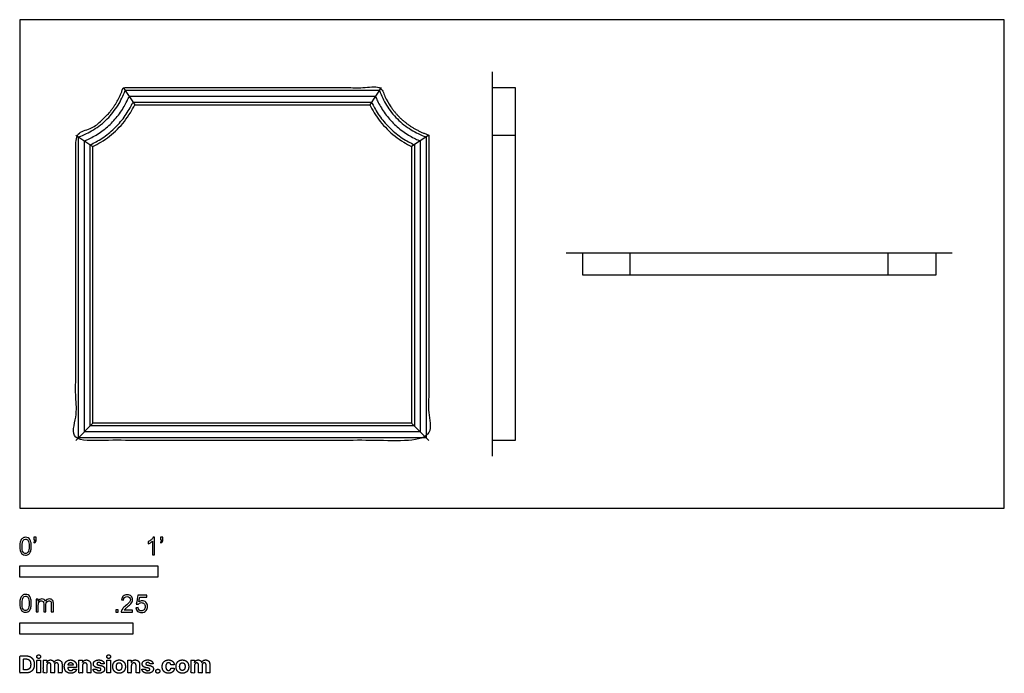
# Model space of a CAD drawing. Units: feet. Extents: x 0 to 7.14, y -1.2 to 3.54.
import ezdxf

# ---------------------------------------------------------------- set-up
doc = ezdxf.new("R2010")
doc.units = ezdxf.units.FT
doc.header["$MEASUREMENT"] = 0
for name, color, linetype, true_color in [('2D$AG-DETAILS', 7, 'Continuous', 0x66ffff), ('2D$AG-DIAGRAM', 7, 'Continuous', 0xfecc66), ('2D$AG-OBJECTS', 7, 'Continuous', 0x66ccff), ('2D$N-SYMB', 7, 'Continuous', 0x800040), ('2D$X-DIMENSIONS.COM', 7, 'Continuous', 0x800080), ('2D$X-VPRT', 7, 'Continuous', 0xfb02ff)]:
    doc.layers.add(name, color=color, linetype=linetype, true_color=true_color)

msp = doc.modelspace()

# ---------------------------------------------------------------- linework, layer by layer
at = {"layer": '2D$AG-DETAILS'}
for points in [[(0.75, 3.0514), (0.8329, 2.9267)], [(2.62, 3.0514), (2.5371, 2.9267)], [(0.4055, 2.7069), (0.5301, 2.6239)], [(2.9645, 2.7069), (2.8399, 2.6239)], [(0.4055, 0.4923), (0.5301, 0.617)], [(2.8399, 0.617), (2.9645, 0.4923)]]:
    msp.add_lwpolyline(points, dxfattribs=at)
msp.add_open_spline([(2.8672, 2.6799), (2.8537, 2.6865), (2.8259, 2.7013), (2.7702, 2.7365), (2.7044, 2.7912), (2.6497, 2.8571), (2.6144, 2.9127), (2.5996, 2.9406), (2.5931, 2.954), (2.5874, 2.9657), (2.5817, 2.9774), (2.576, 2.989), (1.9547, 2.989), (1.4153, 2.989), (0.794, 2.989), (0.7883, 2.9774), (0.7826, 2.9657), (0.7769, 2.954), (0.7704, 2.9406), (0.7556, 2.9127), (0.7203, 2.8571), (0.6656, 2.7912), (0.5998, 2.7365), (0.5441, 2.7013), (0.5163, 2.6865), (0.5028, 2.6799), (0.4911, 2.6742), (0.4795, 2.6685), (0.4678, 2.6628), (0.4678, 1.9601), (0.4678, 1.2574), (0.4678, 0.5546), (1.2793, 0.5546), (2.0907, 0.5546), (2.9022, 0.5546), (2.9022, 1.2574), (2.9022, 1.9601), (2.9022, 2.6628), (2.8905, 2.6685), (2.8789, 2.6742), (2.8672, 2.6799)], degree=3, knots=[84.249878, 84.249878, 84.249878, 84.249878, 85.61908, 87.129789, 90.27201, 93.414231, 94.92494, 96.294141, 96.294141, 96.294141, 96.672443, 96.672443, 96.672443, 97.484516, 97.484516, 97.484516, 98.29659, 98.29659, 98.29659, 99.665792, 101.1765, 104.318722, 107.460943, 108.971652, 110.340853, 110.340853, 110.340853, 110.719154, 110.719154, 110.719154, 111.107658, 111.107658, 111.107658, 111.373683, 111.373683, 111.373683, 111.762186, 111.762186, 111.762186, 112.57426, 112.57426, 112.57426, 112.57426], dxfattribs=at)
at = {"layer": '2D$AG-DIAGRAM'}
for points in [[(3.4262, 0.3771), (3.4262, 3.1666)], [(3.9609, 1.8539), (6.7585, 1.8539)]]:
    msp.add_lwpolyline(points, dxfattribs=at)
at = {"layer": '2D$AG-OBJECTS'}
for points in [[(3.4262, 0.4923), (3.4262, 3.0514), (3.5902, 3.0514), (3.5902, 0.4923)], [(4.0802, 1.8539), (6.6392, 1.8539), (6.6392, 1.6898), (4.0802, 1.6898)]]:
    msp.add_lwpolyline(points, close=True, dxfattribs=at)
for points in [[(3.4262, 2.7069), (3.5902, 2.7069)], [(4.4247, 1.6898), (4.4247, 1.8539)], [(6.2948, 1.6898), (6.2948, 1.8539)]]:
    msp.add_lwpolyline(points, dxfattribs=at)
for points, degree, knots in [([(2.9645, 2.7069), (2.7091, 2.796), (2.62, 3.0514), (1.685, 3.0514), (0.75, 3.0514), (0.6609, 2.796), (0.4055, 2.7069), (0.4055, 1.5996), (0.4055, 0.4923), (1.685, 0.4923), (2.9645, 0.4923), (2.9645, 1.5996), (2.9645, 2.7069)], 2, [462, 462, 462, 483, 483, 535, 535, 556, 556, 623.5, 623.5, 669.753261, 669.753261, 737.253261, 737.253261, 737.253261]), ([(2.9427, 2.6938), (2.9241, 2.7008), (2.888, 2.7162), (2.8346, 2.7452), (2.7836, 2.7804), (2.7359, 2.8227), (2.6936, 2.8705), (2.6583, 2.9214), (2.6294, 2.9748), (2.614, 3.0109), (2.607, 3.0295), (2.6067, 3.0303), (2.6065, 3.031), (2.6062, 3.0317), (1.9647, 3.0317), (1.4053, 3.0317), (0.7638, 3.0317), (0.7635, 3.031), (0.7633, 3.0303), (0.763, 3.0295), (0.756, 3.0109), (0.7406, 2.9748), (0.7117, 2.9214), (0.6764, 2.8705), (0.6341, 2.8227), (0.5864, 2.7804), (0.5354, 2.7452), (0.482, 2.7162), (0.4459, 2.7008), (0.4273, 2.6938), (0.4266, 2.6936), (0.4259, 2.6933), (0.4252, 2.693), (0.4252, 1.966), (0.4252, 1.239), (0.4252, 0.512), (1.2651, 0.512), (2.1049, 0.512), (2.9448, 0.512), (2.9448, 1.239), (2.9448, 1.966), (2.9448, 2.693), (2.9441, 2.6933), (2.9434, 2.6936), (2.9427, 2.6938)], 3, [432.09773, 432.09773, 432.09773, 432.09773, 433.917712, 435.6842, 437.641673, 439.574375, 441.507077, 443.464549, 445.231037, 447.051019, 447.051019, 447.051019, 447.120305, 447.120305, 447.120305, 497.850369, 497.850369, 497.850369, 497.919655, 497.919655, 497.919655, 499.739637, 501.506124, 503.463597, 505.396299, 507.329001, 509.286474, 511.052962, 512.872943, 512.872943, 512.872943, 512.94223, 512.94223, 512.94223, 578.921772, 578.921772, 578.921772, 624.121811, 624.121811, 624.121811, 690.101353, 690.101353, 690.101353, 690.170639, 690.170639, 690.170639, 690.170639]), ([(2.8485, 2.6416), (2.8341, 2.6486), (2.8044, 2.6644), (2.7603, 2.6923), (2.7168, 2.7254), (2.6759, 2.7627), (2.6385, 2.8036), (2.6055, 2.8471), (2.5775, 2.8912), (2.5617, 2.921), (2.5547, 2.9353), (2.5529, 2.939), (2.5511, 2.9427), (2.5493, 2.9464), (1.9458, 2.9464), (1.4242, 2.9464), (0.8207, 2.9464), (0.8189, 2.9427), (0.8171, 2.939), (0.8153, 2.9353), (0.8083, 2.921), (0.7925, 2.8912), (0.7645, 2.8471), (0.7315, 2.8036), (0.6941, 2.7627), (0.6532, 2.7254), (0.6097, 2.6923), (0.5656, 2.6644), (0.5359, 2.6486), (0.5215, 2.6416), (0.5178, 2.6398), (0.5141, 2.638), (0.5105, 2.6362), (0.5105, 1.9566), (0.5105, 1.2769), (0.5105, 0.5973), (1.2935, 0.5973), (2.0765, 0.5973), (2.8595, 0.5973), (2.8595, 1.2769), (2.8595, 1.9566), (2.8595, 2.6362), (2.8559, 2.638), (2.8522, 2.6398), (2.8485, 2.6416)], 3, [610.283398, 610.283398, 610.283398, 610.283398, 611.743957, 613.361208, 615.052787, 616.736256, 618.419726, 620.111305, 621.728556, 623.189115, 623.189115, 623.189115, 623.563918, 623.563918, 623.563918, 670.572561, 670.572561, 670.572561, 670.947365, 670.947365, 670.947365, 672.407924, 674.025175, 675.716754, 677.400223, 679.083693, 680.775272, 682.392523, 683.853082, 683.853082, 683.853082, 684.227885, 684.227885, 684.227885, 745.793226, 745.793226, 745.793226, 787.855084, 787.855084, 787.855084, 849.420425, 849.420425, 849.420425, 849.795228, 849.795228, 849.795228, 849.795228]), ([(2.8399, 2.6239), (2.8202, 2.6335), (2.7785, 2.6562), (2.7186, 2.6977), (2.6615, 2.7483), (2.6109, 2.8054), (2.5694, 2.8653), (2.5467, 2.907), (2.5371, 2.9267), (1.9417, 2.9267), (1.4283, 2.9267), (0.8329, 2.9267), (0.8233, 2.907), (0.8006, 2.8653), (0.7591, 2.8054), (0.7085, 2.7483), (0.6514, 2.6977), (0.5915, 2.6562), (0.5498, 2.6335), (0.5301, 2.6239), (0.5301, 1.9549), (0.5301, 1.2859), (0.5301, 0.617), (1.3, 0.617), (2.07, 0.617), (2.8399, 0.617), (2.8399, 1.2859), (2.8399, 1.9549), (2.8399, 2.6239)], 3, [393.654387, 393.654387, 393.654387, 393.654387, 395.657973, 397.989114, 400.306044, 402.622973, 404.954114, 406.9577, 406.9577, 406.9577, 451.625866, 451.625866, 451.625866, 453.629452, 455.960592, 458.277522, 460.594451, 462.925592, 464.929178, 464.929178, 464.929178, 523.137799, 523.137799, 523.137799, 562.862934, 562.862934, 562.862934, 621.071555, 621.071555, 621.071555, 621.071555])]:
    msp.add_open_spline(points, degree=degree, knots=knots, dxfattribs=at)
at = {"layer": '2D$N-SYMB'}
for points in [[(0, -0.5), (0, -0.4167), (1, -0.4167), (1, -0.5)], [(0, -0.9138), (0, -0.8304), (0.8202, -0.8304), (0.8202, -0.9138)]]:
    msp.add_lwpolyline(points, close=True, dxfattribs=at)
for points, degree, knots in [([(0, -0.2751), (0, -0.2606), (0.0015, -0.2484), (0.0046, -0.2393), (0.0076, -0.2301), (0.0122, -0.2233), (0.0183, -0.2179), (0.0244, -0.2133), (0.032, -0.2103), (0.0412, -0.2103), (0.0481, -0.2103), (0.0542, -0.2118), (0.0595, -0.2149), (0.0648, -0.2172), (0.0686, -0.2217), (0.0725, -0.2263), (0.0755, -0.2316), (0.0778, -0.2377), (0.0801, -0.2454), (0.0816, -0.253), (0.0831, -0.2629), (0.0831, -0.2751), (0.0831, -0.2904), (0.0816, -0.3026), (0.0786, -0.3117), (0.0755, -0.3209), (0.0709, -0.3277), (0.0648, -0.3331), (0.0587, -0.3377), (0.0511, -0.3392), (0.0412, -0.3392), (0.029, -0.3392), (0.0198, -0.3361), (0.013, -0.327), (0.0046, -0.3163), (0, -0.2995), (0, -0.2751)], 3, [0, 0, 0, 0, 1, 1, 1, 2, 2, 2, 3, 3, 3, 4, 4, 4, 5, 5, 5, 6, 6, 6, 7, 7, 7, 8, 8, 8, 9, 9, 9, 10, 10, 10, 11, 11, 11, 12, 12, 12, 12]), ([(0.1022, -0.2278), (0.1022, -0.2217), (0.1022, -0.2156), (0.1022, -0.2095), (0.1078, -0.2095), (0.1134, -0.2095), (0.119, -0.2095), (0.119, -0.2144), (0.119, -0.2192), (0.119, -0.224), (0.119, -0.2316), (0.1182, -0.2377), (0.1159, -0.2408), (0.1136, -0.2454), (0.1098, -0.2492), (0.1045, -0.2515), (0.1032, -0.2494), (0.102, -0.2474), (0.1007, -0.2454), (0.1037, -0.2438), (0.106, -0.2423), (0.1075, -0.2393), (0.1091, -0.2362), (0.1098, -0.2324), (0.1098, -0.2278), (0.1073, -0.2278), (0.1047, -0.2278), (0.1022, -0.2278)], 3, [0, 0, 0, 0, 1, 1, 1, 2, 2, 2, 3, 3, 3, 4, 4, 4, 5, 5, 5, 6, 6, 6, 7, 7, 7, 8, 8, 8, 9, 9, 9, 9]), ([(0.9769, -0.3377), (0.9718, -0.3377), (0.9667, -0.3377), (0.9616, -0.3377), (0.9616, -0.3046), (0.9616, -0.2716), (0.9616, -0.2385), (0.9578, -0.2423), (0.9525, -0.2461), (0.9463, -0.2492), (0.9402, -0.253), (0.9349, -0.2561), (0.9303, -0.2576), (0.9303, -0.2525), (0.9303, -0.2474), (0.9303, -0.2423), (0.9387, -0.2385), (0.9463, -0.2332), (0.9532, -0.2278), (0.9593, -0.2217), (0.9639, -0.2164), (0.9669, -0.2103), (0.9702, -0.2103), (0.9736, -0.2103), (0.9769, -0.2103), (0.9769, -0.2527), (0.9769, -0.2952), (0.9769, -0.3377)], 3, [0, 0, 0, 0, 1, 1, 1, 2, 2, 2, 3, 3, 3, 4, 4, 4, 5, 5, 5, 6, 6, 6, 7, 7, 7, 8, 8, 8, 9, 9, 9, 9]), ([(1.0203, -0.2278), (1.0203, -0.2217), (1.0203, -0.2156), (1.0203, -0.2095), (1.0259, -0.2095), (1.0315, -0.2095), (1.0371, -0.2095), (1.0371, -0.2144), (1.0371, -0.2192), (1.0371, -0.224), (1.0371, -0.2316), (1.0364, -0.2377), (1.0341, -0.2408), (1.0318, -0.2454), (1.028, -0.2492), (1.0226, -0.2515), (1.0214, -0.2494), (1.0201, -0.2474), (1.0188, -0.2454), (1.0219, -0.2438), (1.0241, -0.2423), (1.0257, -0.2393), (1.0272, -0.2362), (1.028, -0.2324), (1.028, -0.2278), (1.0254, -0.2278), (1.0229, -0.2278), (1.0203, -0.2278)], 3, [0, 0, 0, 0, 1, 1, 1, 2, 2, 2, 3, 3, 3, 4, 4, 4, 5, 5, 5, 6, 6, 6, 7, 7, 7, 8, 8, 8, 9, 9, 9, 9]), ([(0.016, -0.2751), (0.016, -0.2965), (0.0183, -0.3102), (0.0236, -0.3171), (0.0282, -0.3239), (0.0343, -0.3277), (0.0412, -0.3277), (0.0488, -0.3277), (0.0549, -0.3239), (0.0595, -0.3171), (0.0641, -0.3102), (0.0671, -0.2965), (0.0671, -0.2751), (0.0671, -0.2545), (0.0641, -0.2408), (0.0595, -0.2339), (0.0549, -0.2271), (0.0488, -0.2233), (0.0412, -0.2233), (0.0343, -0.2233), (0.0282, -0.2263), (0.0244, -0.2324), (0.0191, -0.24), (0.016, -0.2545), (0.016, -0.2751)], 3, [0, 0, 0, 0, 1, 1, 1, 2, 2, 2, 3, 3, 3, 4, 4, 4, 5, 5, 5, 6, 6, 6, 7, 7, 7, 8, 8, 8, 8]), ([(0, -0.6889), (0, -0.6744), (0.0015, -0.6622), (0.0046, -0.653), (0.0076, -0.6439), (0.0122, -0.637), (0.0183, -0.6317), (0.0244, -0.6271), (0.032, -0.6241), (0.0412, -0.6241), (0.0481, -0.6241), (0.0542, -0.6256), (0.0595, -0.6286), (0.0648, -0.6309), (0.0686, -0.6355), (0.0725, -0.6401), (0.0755, -0.6454), (0.0778, -0.6515), (0.0801, -0.6591), (0.0816, -0.6668), (0.0831, -0.6767), (0.0831, -0.6889), (0.0831, -0.7041), (0.0816, -0.7163), (0.0786, -0.7255), (0.0755, -0.7347), (0.0709, -0.7415), (0.0648, -0.7469), (0.0587, -0.7514), (0.0511, -0.753), (0.0412, -0.753), (0.029, -0.753), (0.0198, -0.7499), (0.013, -0.7408), (0.0046, -0.7301), (0, -0.7133), (0, -0.6889)], 3, [0, 0, 0, 0, 1, 1, 1, 2, 2, 2, 3, 3, 3, 4, 4, 4, 5, 5, 5, 6, 6, 6, 7, 7, 7, 8, 8, 8, 9, 9, 9, 10, 10, 10, 11, 11, 11, 12, 12, 12, 12]), ([(0.016, -0.6889), (0.016, -0.7102), (0.0183, -0.724), (0.0236, -0.7308), (0.0282, -0.7377), (0.0343, -0.7415), (0.0412, -0.7415), (0.0488, -0.7415), (0.0549, -0.7377), (0.0595, -0.7308), (0.0641, -0.724), (0.0671, -0.7102), (0.0671, -0.6889), (0.0671, -0.6683), (0.0641, -0.6546), (0.0595, -0.6477), (0.0549, -0.6408), (0.0488, -0.637), (0.0412, -0.637), (0.0343, -0.637), (0.0282, -0.6401), (0.0244, -0.6462), (0.0191, -0.6538), (0.016, -0.6683), (0.016, -0.6889)], 3, [0, 0, 0, 0, 1, 1, 1, 2, 2, 2, 3, 3, 3, 4, 4, 4, 5, 5, 5, 6, 6, 6, 7, 7, 7, 8, 8, 8, 8]), ([(0.8175, -0.7397), (0.8175, -0.7445), (0.8175, -0.7494), (0.8175, -0.7542), (0.7898, -0.7542), (0.7621, -0.7542), (0.7343, -0.7542), (0.7336, -0.7512), (0.7343, -0.7473), (0.7359, -0.7435), (0.7382, -0.7382), (0.7412, -0.7321), (0.7458, -0.7267), (0.7511, -0.7214), (0.7572, -0.7153), (0.7664, -0.7077), (0.7801, -0.6962), (0.7893, -0.6871), (0.7946, -0.681), (0.7992, -0.6741), (0.8015, -0.668), (0.8015, -0.6619), (0.8015, -0.6558), (0.7992, -0.6505), (0.7954, -0.6467), (0.7908, -0.6421), (0.7847, -0.6398), (0.7778, -0.6398), (0.7702, -0.6398), (0.7641, -0.6421), (0.7595, -0.6467), (0.7549, -0.6512), (0.7526, -0.6573), (0.7526, -0.6657), (0.7473, -0.6652), (0.742, -0.6647), (0.7366, -0.6642), (0.7382, -0.652), (0.742, -0.6428), (0.7496, -0.6367), (0.7565, -0.6306), (0.7664, -0.6268), (0.7778, -0.6268), (0.79, -0.6268), (0.7999, -0.6306), (0.8068, -0.6375), (0.8144, -0.6444), (0.8175, -0.6528), (0.8175, -0.6627), (0.8175, -0.6673), (0.8167, -0.6726), (0.8144, -0.6772), (0.8121, -0.6825), (0.8091, -0.6871), (0.8045, -0.6932), (0.7992, -0.6985), (0.7915, -0.7054), (0.7801, -0.7153), (0.771, -0.7229), (0.7648, -0.7283), (0.7626, -0.7313), (0.7595, -0.7336), (0.7572, -0.7367), (0.7557, -0.7397), (0.7763, -0.7397), (0.7969, -0.7397), (0.8175, -0.7397)], 3, [0, 0, 0, 0, 1, 1, 1, 2, 2, 2, 3, 3, 3, 4, 4, 4, 5, 5, 5, 6, 6, 6, 7, 7, 7, 8, 8, 8, 9, 9, 9, 10, 10, 10, 11, 11, 11, 12, 12, 12, 13, 13, 13, 14, 14, 14, 15, 15, 15, 16, 16, 16, 17, 17, 17, 18, 18, 18, 19, 19, 19, 20, 20, 20, 21, 21, 21, 22, 22, 22, 22]), ([(0.8416, -0.7214), (0.8469, -0.7209), (0.8522, -0.7204), (0.8576, -0.7199), (0.8591, -0.7283), (0.8614, -0.7336), (0.866, -0.7382), (0.8705, -0.742), (0.8759, -0.7443), (0.882, -0.7443), (0.8896, -0.7443), (0.8957, -0.7412), (0.9011, -0.7351), (0.9064, -0.7298), (0.9087, -0.7222), (0.9087, -0.713), (0.9087, -0.7039), (0.9064, -0.697), (0.9018, -0.6917), (0.8965, -0.6871), (0.8896, -0.684), (0.882, -0.684), (0.8766, -0.684), (0.8721, -0.6856), (0.8683, -0.6878), (0.8644, -0.6901), (0.8614, -0.6932), (0.8591, -0.6962), (0.854, -0.6957), (0.8489, -0.6952), (0.8438, -0.6947), (0.8479, -0.6728), (0.852, -0.651), (0.8561, -0.6291), (0.8772, -0.6291), (0.8983, -0.6291), (0.9194, -0.6291), (0.9194, -0.6342), (0.9194, -0.6393), (0.9194, -0.6444), (0.9026, -0.6444), (0.8858, -0.6444), (0.869, -0.6444), (0.8667, -0.6558), (0.8644, -0.6673), (0.8622, -0.6787), (0.8698, -0.6734), (0.8774, -0.6703), (0.8858, -0.6703), (0.8972, -0.6703), (0.9064, -0.6741), (0.914, -0.6817), (0.9216, -0.6894), (0.9255, -0.6993), (0.9255, -0.7115), (0.9255, -0.7229), (0.9224, -0.7328), (0.9155, -0.7412), (0.9072, -0.7519), (0.8965, -0.7557), (0.882, -0.7557), (0.8705, -0.7557), (0.8614, -0.7534), (0.8538, -0.7473), (0.8469, -0.7405), (0.8423, -0.7321), (0.8416, -0.7214)], 3, [0, 0, 0, 0, 1, 1, 1, 2, 2, 2, 3, 3, 3, 4, 4, 4, 5, 5, 5, 6, 6, 6, 7, 7, 7, 8, 8, 8, 9, 9, 9, 10, 10, 10, 11, 11, 11, 12, 12, 12, 13, 13, 13, 14, 14, 14, 15, 15, 15, 16, 16, 16, 17, 17, 17, 18, 18, 18, 19, 19, 19, 20, 20, 20, 21, 21, 21, 22, 22, 22, 22]), ([(0.1187, -0.7514), (0.1187, -0.7209), (0.1187, -0.6904), (0.1187, -0.6599), (0.1233, -0.6599), (0.1278, -0.6599), (0.1324, -0.6599), (0.1324, -0.6642), (0.1324, -0.6686), (0.1324, -0.6729), (0.1355, -0.6683), (0.1393, -0.6645), (0.1439, -0.6622), (0.1484, -0.6591), (0.1538, -0.6576), (0.1599, -0.6576), (0.1667, -0.6576), (0.1728, -0.6591), (0.1766, -0.6622), (0.1812, -0.6652), (0.1843, -0.6691), (0.1858, -0.6736), (0.1934, -0.663), (0.2026, -0.6576), (0.2148, -0.6576), (0.2239, -0.6576), (0.2308, -0.6607), (0.2354, -0.6652), (0.2407, -0.6706), (0.243, -0.6782), (0.243, -0.6889), (0.243, -0.7097), (0.243, -0.7306), (0.243, -0.7514), (0.2379, -0.7514), (0.2328, -0.7514), (0.2278, -0.7514), (0.2278, -0.7324), (0.2278, -0.7133), (0.2278, -0.6942), (0.2278, -0.6874), (0.227, -0.6836), (0.2262, -0.6805), (0.2247, -0.6775), (0.2232, -0.6752), (0.2201, -0.6736), (0.2178, -0.6721), (0.2148, -0.6713), (0.211, -0.6713), (0.2049, -0.6713), (0.1995, -0.6736), (0.195, -0.6775), (0.1904, -0.682), (0.1889, -0.6889), (0.1889, -0.698), (0.1889, -0.7158), (0.1889, -0.7336), (0.1889, -0.7514), (0.1835, -0.7514), (0.1782, -0.7514), (0.1728, -0.7514), (0.1728, -0.7316), (0.1728, -0.7118), (0.1728, -0.6919), (0.1728, -0.6851), (0.1721, -0.6797), (0.169, -0.6767), (0.1667, -0.6729), (0.1622, -0.6713), (0.1568, -0.6713), (0.1522, -0.6713), (0.1484, -0.6721), (0.1446, -0.6752), (0.1408, -0.6775), (0.1385, -0.6805), (0.1362, -0.6851), (0.1347, -0.6897), (0.1339, -0.6958), (0.1339, -0.7041), (0.1339, -0.7199), (0.1339, -0.7357), (0.1339, -0.7514), (0.1289, -0.7514), (0.1238, -0.7514), (0.1187, -0.7514)], 3, [0, 0, 0, 0, 1, 1, 1, 2, 2, 2, 3, 3, 3, 4, 4, 4, 5, 5, 5, 6, 6, 6, 7, 7, 7, 8, 8, 8, 9, 9, 9, 10, 10, 10, 11, 11, 11, 12, 12, 12, 13, 13, 13, 14, 14, 14, 15, 15, 15, 16, 16, 16, 17, 17, 17, 18, 18, 18, 19, 19, 19, 20, 20, 20, 21, 21, 21, 22, 22, 22, 23, 23, 23, 24, 24, 24, 25, 25, 25, 26, 26, 26, 27, 27, 27, 28, 28, 28, 28]), ([(0.6954, -0.7542), (0.6954, -0.7454), (0.6954, -0.7367), (0.7042, -0.7367), (0.713, -0.7367), (0.713, -0.7454), (0.713, -0.7542), (0.7042, -0.7542), (0.6954, -0.7542)], 2, [0, 0, 0, 1, 1, 2, 2, 3, 3, 4, 4, 4])]:
    msp.add_open_spline(points, degree=degree, knots=knots, dxfattribs=at)
at = {"layer": '2D$X-DIMENSIONS.COM'}
for points, degree, knots in [([(0.0441, -1.1943), (0.063, -1.1943), (0.0767, -1.1868), (0.0903, -1.1794), (0.0976, -1.1654), (0.1049, -1.1514), (0.1049, -1.132), (0.1049, -1.1126), (0.0976, -1.0987), (0.0903, -1.0848), (0.0768, -1.0774), (0.0632, -1.07), (0.0444, -1.07), (0.0222, -1.07), (0, -1.07), (0, -1.1321), (0, -1.1943), (0.022, -1.1943), (0.0441, -1.1943)], 2, [-15, -15, -15, -14, -14, -13, -13, -12, -12, -11, -11, -10, -10, -9, -9, -8, -8, -7, -7, -6, -6, -6]), ([(0.1369, -1.089), (0.1427, -1.089), (0.1468, -1.0852), (0.1509, -1.0813), (0.1509, -1.0759), (0.1509, -1.0706), (0.1468, -1.0667), (0.1427, -1.0629), (0.1369, -1.0629), (0.1312, -1.0629), (0.127, -1.0667), (0.1229, -1.0706), (0.1229, -1.0759), (0.1229, -1.0813), (0.127, -1.0852), (0.1312, -1.089), (0.1369, -1.089)], 2, [-8, -8, -8, -7, -7, -6, -6, -5, -5, -4, -4, -3, -3, -2, -2, -1, -1, 0, 0, 0]), ([(0.6439, -1.089), (0.6497, -1.089), (0.6538, -1.0852), (0.6579, -1.0813), (0.6579, -1.0759), (0.6579, -1.0706), (0.6538, -1.0667), (0.6497, -1.0629), (0.6439, -1.0629), (0.6382, -1.0629), (0.634, -1.0667), (0.6299, -1.0706), (0.6299, -1.0759), (0.6299, -1.0813), (0.634, -1.0852), (0.6382, -1.089), (0.6439, -1.089)], 2, [-8, -8, -8, -7, -7, -6, -6, -5, -5, -4, -4, -3, -3, -2, -2, -1, -1, 0, 0, 0]), ([(0.043, -1.1718), (0.0546, -1.1718), (0.0626, -1.1676), (0.0706, -1.1635), (0.0747, -1.1547), (0.0787, -1.1459), (0.0787, -1.132), (0.0787, -1.1182), (0.0747, -1.1095), (0.0706, -1.1007), (0.0627, -1.0966), (0.0547, -1.0925), (0.0431, -1.0925), (0.0347, -1.0925), (0.0263, -1.0925), (0.0263, -1.1321), (0.0263, -1.1718), (0.0346, -1.1718), (0.043, -1.1718)], 2, [-7.813477, -7.813477, -7.813477, -6.813477, -6.813477, -5.813477, -5.813477, -4.813477, -4.813477, -3.813477, -3.813477, -2.813477, -2.813477, -1.813477, -1.813477, -1.543945, -1.543945, -0.268555, -0.268555, 0, 0, 0]), ([(0.1239, -1.1943), (0.1368, -1.1943), (0.1497, -1.1943), (0.1497, -1.1477), (0.1497, -1.1011), (0.1368, -1.1011), (0.1239, -1.1011), (0.1239, -1.1477), (0.1239, -1.1943)], 2, [-4, -4, -4, -3, -3, -2, -2, -1, -1, 0, 0, 0]), ([(0.1961, -1.1175), (0.1956, -1.1175), (0.195, -1.1175), (0.195, -1.1093), (0.195, -1.1011), (0.1827, -1.1011), (0.1704, -1.1011), (0.1704, -1.1477), (0.1704, -1.1943), (0.1833, -1.1943), (0.1962, -1.1943), (0.1962, -1.1663), (0.1962, -1.1383), (0.1962, -1.1332), (0.1983, -1.1293), (0.2003, -1.1255), (0.2037, -1.1233), (0.2071, -1.1211), (0.2114, -1.1211), (0.2178, -1.1211), (0.2217, -1.1252), (0.2256, -1.1293), (0.2256, -1.1361), (0.2256, -1.1652), (0.2256, -1.1943), (0.2382, -1.1943), (0.2507, -1.1943), (0.2507, -1.1658), (0.2507, -1.1374), (0.2507, -1.1301), (0.2547, -1.1256), (0.2586, -1.1211), (0.2657, -1.1211), (0.2718, -1.1211), (0.276, -1.125), (0.2801, -1.1289), (0.2801, -1.1367), (0.2801, -1.1655), (0.2801, -1.1943), (0.293, -1.1943), (0.3059, -1.1943), (0.3059, -1.163), (0.3059, -1.1316), (0.3059, -1.1164), (0.2977, -1.1081), (0.2896, -1.0998), (0.2765, -1.0998), (0.2663, -1.0998), (0.2588, -1.1047), (0.2513, -1.1095), (0.2484, -1.1175), (0.2479, -1.1175), (0.2474, -1.1175), (0.2452, -1.1094), (0.2384, -1.1046), (0.2317, -1.0998), (0.2221, -1.0998), (0.2126, -1.0998), (0.2058, -1.1046), (0.199, -1.1093), (0.1961, -1.1175)], 2, [0, 0, 0, 0.017578, 0.017578, 0.282227, 0.282227, 0.678711, 0.678711, 2.178711, 2.178711, 2.594727, 2.594727, 3.495117, 3.495117, 4.495117, 4.495117, 5.495117, 5.495117, 6.495117, 6.495117, 7.495117, 7.495117, 8.495117, 8.495117, 9.495117, 9.495117, 10.495117, 10.495117, 11.495117, 11.495117, 12.495117, 12.495117, 13.495117, 13.495117, 14.495117, 14.495117, 15.495117, 15.495117, 16.495117, 16.495117, 17.495117, 17.495117, 18.495117, 18.495117, 19.495117, 19.495117, 20.495117, 20.495117, 21.495117, 21.495117, 22.495117, 22.495117, 23.495117, 23.495117, 24.495117, 24.495117, 25.495117, 25.495117, 26.495117, 26.495117, 27.495117, 27.495117, 27.495117]), ([(0.3688, -1.1961), (0.3804, -1.1961), (0.3892, -1.1926), (0.398, -1.189), (0.4036, -1.1826), (0.4093, -1.1762), (0.4111, -1.1676), (0.3991, -1.1668), (0.3872, -1.166), (0.3858, -1.1695), (0.3833, -1.172), (0.3807, -1.1744), (0.3771, -1.1756), (0.3735, -1.1768), (0.3692, -1.1768), (0.3627, -1.1768), (0.358, -1.1741), (0.3533, -1.1714), (0.3507, -1.1663), (0.3481, -1.1613), (0.3481, -1.1543), (0.3799, -1.1543), (0.4116, -1.1543), (0.4116, -1.1507), (0.4116, -1.1472), (0.4116, -1.1353), (0.4083, -1.1264), (0.4049, -1.1175), (0.399, -1.1116), (0.393, -1.1057), (0.385, -1.1028), (0.377, -1.0998), (0.3678, -1.0998), (0.3541, -1.0998), (0.3439, -1.1059), (0.3337, -1.112), (0.3281, -1.1228), (0.3225, -1.1337), (0.3225, -1.1481), (0.3225, -1.1629), (0.3281, -1.1736), (0.3337, -1.1844), (0.3441, -1.1903), (0.3544, -1.1961), (0.3688, -1.1961)], 2, [-3, -3, -3, -1.999602, -1.999602, -0.999203, -0.999203, 0.001195, 0.001195, 1.001594, 1.001594, 2.001992, 2.001992, 3.00239, 3.00239, 4.002789, 4.002789, 5.003187, 5.003187, 6.003586, 6.003586, 7.003984, 7.003984, 7.810461, 7.810461, 8.810461, 8.810461, 9.810461, 9.810461, 10.810461, 10.810461, 11.810461, 11.810461, 12.810461, 12.810461, 13.810461, 13.810461, 14.810461, 14.810461, 15.810461, 15.810461, 16.810461, 16.810461, 17.810461, 17.810461, 18.810461, 18.810461, 18.810461]), ([(0.3482, -1.1386), (0.3613, -1.1386), (0.3743, -1.1386), (0.3873, -1.1386), (0.3872, -1.1374), (0.3868, -1.1351), (0.3857, -1.1312), (0.3842, -1.1279), (0.3824, -1.1254), (0.3805, -1.1233), (0.3776, -1.1212), (0.3734, -1.1196), (0.3691, -1.1191), (0.365, -1.1193), (0.3617, -1.12), (0.3588, -1.1213), (0.3563, -1.123), (0.3533, -1.1258), (0.3509, -1.1297), (0.3491, -1.1344), (0.3485, -1.1371), (0.3482, -1.1386)], 3, [3.537974, 3.537974, 3.537974, 3.537974, 3.871399, 3.871399, 3.871399, 3.936638, 4.007174, 4.106873, 4.150328, 4.195172, 4.28414, 4.383634, 4.49492, 4.585472, 4.661678, 4.72997, 4.79585, 4.860411, 4.993083, 5.070262, 5.154608, 5.154608, 5.154608, 5.154608]), ([(0.4544, -1.1404), (0.4544, -1.1344), (0.4566, -1.1301), (0.4589, -1.1258), (0.4628, -1.1236), (0.4668, -1.1213), (0.472, -1.1213), (0.4798, -1.1213), (0.4842, -1.1262), (0.4887, -1.131), (0.4886, -1.1395), (0.4886, -1.1669), (0.4886, -1.1943), (0.5015, -1.1943), (0.5145, -1.1943), (0.5145, -1.1646), (0.5145, -1.1349), (0.5145, -1.1241), (0.5105, -1.1162), (0.5065, -1.1083), (0.4992, -1.1041), (0.492, -1.0998), (0.4823, -1.0998), (0.4719, -1.0998), (0.4646, -1.1046), (0.4573, -1.1094), (0.4542, -1.1175), (0.4537, -1.1175), (0.4532, -1.1175), (0.4532, -1.1093), (0.4532, -1.1011), (0.4408, -1.1011), (0.4285, -1.1011), (0.4285, -1.1477), (0.4285, -1.1943), (0.4414, -1.1943), (0.4544, -1.1943), (0.4544, -1.1674), (0.4544, -1.1404)], 2, [-32, -32, -32, -31, -31, -30, -30, -29, -29, -28, -28, -27, -27, -26, -26, -25, -25, -24, -24, -23, -23, -22, -22, -21, -21, -20, -20, -19, -19, -18, -18, -17, -17, -16, -16, -15, -15, -14, -14, -13, -13, -13]), ([(0.6124, -1.1276), (0.6107, -1.1148), (0.6006, -1.1073), (0.5904, -1.0998), (0.5727, -1.0998), (0.5607, -1.0998), (0.5519, -1.1034), (0.543, -1.1069), (0.5381, -1.1134), (0.5332, -1.1199), (0.5332, -1.1289), (0.5332, -1.1393), (0.5398, -1.146), (0.5465, -1.1528), (0.5601, -1.1555), (0.5682, -1.1571), (0.5763, -1.1587), (0.5824, -1.1599), (0.5853, -1.1622), (0.5882, -1.1645), (0.5883, -1.168), (0.5882, -1.1722), (0.584, -1.1749), (0.5799, -1.1775), (0.5731, -1.1775), (0.5662, -1.1775), (0.5617, -1.1746), (0.5573, -1.1716), (0.5561, -1.166), (0.5434, -1.1666), (0.5307, -1.1673), (0.5326, -1.1807), (0.5435, -1.1884), (0.5545, -1.1961), (0.573, -1.1961), (0.5852, -1.1961), (0.5945, -1.1923), (0.6038, -1.1884), (0.6092, -1.1815), (0.6145, -1.1746), (0.6145, -1.1654), (0.6145, -1.1553), (0.6079, -1.1491), (0.6012, -1.1429), (0.5876, -1.1402), (0.5791, -1.1385), (0.5707, -1.1368), (0.5642, -1.1354), (0.5615, -1.133), (0.5589, -1.1307), (0.5589, -1.1274), (0.5589, -1.1232), (0.563, -1.1207), (0.5671, -1.1182), (0.5731, -1.1182), (0.5776, -1.1182), (0.5809, -1.1197), (0.5841, -1.1211), (0.5861, -1.1236), (0.5881, -1.1261), (0.5887, -1.1291), (0.6006, -1.1284), (0.6124, -1.1276)], 2, [-45, -45, -45, -44, -44, -43, -43, -42, -42, -41, -41, -40, -40, -39, -39, -38, -38, -37, -37, -36, -36, -35, -35, -34, -34, -33, -33, -32, -32, -31, -31, -30, -30, -29, -29, -28, -28, -27, -27, -26, -26, -25, -25, -24, -24, -23, -23, -22, -22, -21, -21, -20, -20, -19, -19, -18, -18, -17, -17, -16, -16, -15, -15, -14, -14, -14]), ([(0.6309, -1.1943), (0.6438, -1.1943), (0.6567, -1.1943), (0.6567, -1.1477), (0.6567, -1.1011), (0.6438, -1.1011), (0.6309, -1.1011), (0.6309, -1.1477), (0.6309, -1.1943)], 2, [-4, -4, -4, -3, -3, -2, -2, -1, -1, 0, 0, 0]), ([(0.7195, -1.1961), (0.7337, -1.1961), (0.744, -1.1901), (0.7543, -1.1841), (0.7599, -1.1732), (0.7654, -1.1624), (0.7654, -1.148), (0.7654, -1.1336), (0.7599, -1.1228), (0.7543, -1.1119), (0.744, -1.1059), (0.7337, -1.0998), (0.7195, -1.0998), (0.7054, -1.0998), (0.6951, -1.1059), (0.6848, -1.1119), (0.6792, -1.1228), (0.6736, -1.1336), (0.6736, -1.148), (0.6736, -1.1624), (0.6792, -1.1732), (0.6848, -1.1841), (0.6951, -1.1901), (0.7054, -1.1961), (0.7195, -1.1961)], 2, [-12, -12, -12, -11, -11, -10, -10, -9, -9, -8, -8, -7, -7, -6, -6, -5, -5, -4, -4, -3, -3, -2, -2, -1, -1, 0, 0, 0]), ([(0.7197, -1.1761), (0.7261, -1.1761), (0.7304, -1.1724), (0.7347, -1.1688), (0.7369, -1.1624), (0.7391, -1.156), (0.7391, -1.1479), (0.7391, -1.1397), (0.7369, -1.1334), (0.7347, -1.127), (0.7304, -1.1233), (0.7261, -1.1196), (0.7197, -1.1196), (0.7132, -1.1196), (0.7088, -1.1233), (0.7044, -1.127), (0.7021, -1.1334), (0.6999, -1.1397), (0.6999, -1.1479), (0.6999, -1.156), (0.7021, -1.1624), (0.7044, -1.1688), (0.7088, -1.1724), (0.7132, -1.1761), (0.7197, -1.1761)], 2, [0, 0, 0, 1, 1, 2, 2, 3, 3, 4, 4, 5, 5, 6, 6, 7, 7, 8, 8, 9, 9, 10, 10, 11, 11, 12, 12, 12]), ([(0.8082, -1.1404), (0.8082, -1.1344), (0.8105, -1.1301), (0.8127, -1.1258), (0.8167, -1.1236), (0.8206, -1.1213), (0.8259, -1.1213), (0.8336, -1.1213), (0.8381, -1.1262), (0.8425, -1.131), (0.8424, -1.1395), (0.8424, -1.1669), (0.8424, -1.1943), (0.8554, -1.1943), (0.8683, -1.1943), (0.8683, -1.1646), (0.8683, -1.1349), (0.8683, -1.1241), (0.8643, -1.1162), (0.8603, -1.1083), (0.8531, -1.1041), (0.8458, -1.0998), (0.8361, -1.0998), (0.8257, -1.0998), (0.8184, -1.1046), (0.8112, -1.1094), (0.8081, -1.1175), (0.8075, -1.1175), (0.807, -1.1175), (0.807, -1.1093), (0.807, -1.1011), (0.7946, -1.1011), (0.7823, -1.1011), (0.7823, -1.1477), (0.7823, -1.1943), (0.7953, -1.1943), (0.8082, -1.1943), (0.8082, -1.1674), (0.8082, -1.1404)], 2, [-32, -32, -32, -31, -31, -30, -30, -29, -29, -28, -28, -27, -27, -26, -26, -25, -25, -24, -24, -23, -23, -22, -22, -21, -21, -20, -20, -19, -19, -18, -18, -17, -17, -16, -16, -15, -15, -14, -14, -13, -13, -13]), ([(0.9662, -1.1276), (0.9645, -1.1148), (0.9544, -1.1073), (0.9442, -1.0998), (0.9265, -1.0998), (0.9146, -1.0998), (0.9057, -1.1034), (0.8968, -1.1069), (0.8919, -1.1134), (0.887, -1.1199), (0.887, -1.1289), (0.887, -1.1393), (0.8936, -1.146), (0.9003, -1.1528), (0.914, -1.1555), (0.922, -1.1571), (0.9301, -1.1587), (0.9362, -1.1599), (0.9391, -1.1622), (0.942, -1.1645), (0.9421, -1.168), (0.942, -1.1722), (0.9379, -1.1749), (0.9337, -1.1775), (0.9269, -1.1775), (0.92, -1.1775), (0.9155, -1.1746), (0.9111, -1.1716), (0.91, -1.166), (0.8972, -1.1666), (0.8845, -1.1673), (0.8864, -1.1807), (0.8974, -1.1884), (0.9083, -1.1961), (0.9268, -1.1961), (0.939, -1.1961), (0.9483, -1.1923), (0.9576, -1.1884), (0.963, -1.1815), (0.9684, -1.1746), (0.9684, -1.1654), (0.9684, -1.1553), (0.9617, -1.1491), (0.955, -1.1429), (0.9414, -1.1402), (0.933, -1.1385), (0.9245, -1.1368), (0.918, -1.1354), (0.9154, -1.133), (0.9127, -1.1307), (0.9127, -1.1274), (0.9127, -1.1232), (0.9168, -1.1207), (0.9209, -1.1182), (0.927, -1.1182), (0.9314, -1.1182), (0.9347, -1.1197), (0.9379, -1.1211), (0.9399, -1.1236), (0.942, -1.1261), (0.9426, -1.1291), (0.9544, -1.1284), (0.9662, -1.1276)], 2, [-45, -45, -45, -44, -44, -43, -43, -42, -42, -41, -41, -40, -40, -39, -39, -38, -38, -37, -37, -36, -36, -35, -35, -34, -34, -33, -33, -32, -32, -31, -31, -30, -30, -29, -29, -28, -28, -27, -27, -26, -26, -25, -25, -24, -24, -23, -23, -22, -22, -21, -21, -20, -20, -19, -19, -18, -18, -17, -17, -16, -16, -15, -15, -14, -14, -14]), ([(1.0777, -1.1961), (1.0902, -1.1961), (1.0993, -1.1916), (1.1084, -1.187), (1.1136, -1.1789), (1.1188, -1.1708), (1.1194, -1.1601), (1.1072, -1.1601), (1.095, -1.1601), (1.0942, -1.165), (1.0919, -1.1685), (1.0896, -1.172), (1.086, -1.1739), (1.0825, -1.1757), (1.078, -1.1757), (1.072, -1.1757), (1.0675, -1.1724), (1.063, -1.1691), (1.0606, -1.1629), (1.0581, -1.1566), (1.0581, -1.1477), (1.0581, -1.1389), (1.0606, -1.1327), (1.0631, -1.1265), (1.0675, -1.1232), (1.072, -1.12), (1.078, -1.12), (1.0851, -1.12), (1.0895, -1.1243), (1.0939, -1.1286), (1.095, -1.1355), (1.1072, -1.1355), (1.1194, -1.1355), (1.1188, -1.1247), (1.1135, -1.1167), (1.1081, -1.1087), (1.099, -1.1043), (1.0898, -1.0998), (1.0776, -1.0998), (1.0635, -1.0998), (1.0532, -1.1059), (1.0429, -1.112), (1.0374, -1.1229), (1.0318, -1.1337), (1.0318, -1.148), (1.0318, -1.1622), (1.0373, -1.1731), (1.0428, -1.1839), (1.0531, -1.19), (1.0634, -1.1961), (1.0777, -1.1961)], 2, [-28, -28, -28, -27, -27, -26, -26, -25, -25, -24, -24, -23, -23, -22, -22, -21, -21, -20, -20, -19, -19, -18, -18, -17, -17, -16, -16, -15, -15, -14, -14, -13, -13, -12, -12, -11, -11, -10, -10, -9, -9, -8, -8, -7, -7, -6, -6, -5, -5, -4, -4, -3, -3, -3]), ([(1.1782, -1.1961), (1.1923, -1.1961), (1.2026, -1.1901), (1.2129, -1.1841), (1.2185, -1.1732), (1.2241, -1.1624), (1.2241, -1.148), (1.2241, -1.1336), (1.2185, -1.1228), (1.2129, -1.1119), (1.2026, -1.1059), (1.1923, -1.0998), (1.1782, -1.0998), (1.164, -1.0998), (1.1537, -1.1059), (1.1434, -1.1119), (1.1378, -1.1228), (1.1322, -1.1336), (1.1322, -1.148), (1.1322, -1.1624), (1.1378, -1.1732), (1.1434, -1.1841), (1.1537, -1.1901), (1.164, -1.1961), (1.1782, -1.1961)], 2, [-12, -12, -12, -11, -11, -10, -10, -9, -9, -8, -8, -7, -7, -6, -6, -5, -5, -4, -4, -3, -3, -2, -2, -1, -1, 0, 0, 0]), ([(1.1783, -1.1761), (1.1847, -1.1761), (1.189, -1.1724), (1.1933, -1.1688), (1.1955, -1.1624), (1.1978, -1.156), (1.1978, -1.1479), (1.1978, -1.1397), (1.1955, -1.1334), (1.1933, -1.127), (1.189, -1.1233), (1.1847, -1.1196), (1.1783, -1.1196), (1.1718, -1.1196), (1.1674, -1.1233), (1.163, -1.127), (1.1608, -1.1334), (1.1585, -1.1397), (1.1585, -1.1479), (1.1585, -1.156), (1.1608, -1.1624), (1.163, -1.1688), (1.1674, -1.1724), (1.1718, -1.1761), (1.1783, -1.1761)], 2, [0, 0, 0, 1, 1, 2, 2, 3, 3, 4, 4, 5, 5, 6, 6, 7, 7, 8, 8, 9, 9, 10, 10, 11, 11, 12, 12, 12]), ([(1.2667, -1.1175), (1.2661, -1.1175), (1.2656, -1.1175), (1.2656, -1.1093), (1.2656, -1.1011), (1.2533, -1.1011), (1.2409, -1.1011), (1.2409, -1.1477), (1.2409, -1.1943), (1.2539, -1.1943), (1.2668, -1.1943), (1.2668, -1.1663), (1.2668, -1.1383), (1.2668, -1.1332), (1.2688, -1.1293), (1.2708, -1.1255), (1.2742, -1.1233), (1.2777, -1.1211), (1.282, -1.1211), (1.2884, -1.1211), (1.2923, -1.1252), (1.2962, -1.1293), (1.2962, -1.1361), (1.2962, -1.1652), (1.2962, -1.1943), (1.3087, -1.1943), (1.3213, -1.1943), (1.3213, -1.1658), (1.3213, -1.1374), (1.3213, -1.1301), (1.3252, -1.1256), (1.3292, -1.1211), (1.3362, -1.1211), (1.3424, -1.1211), (1.3465, -1.125), (1.3507, -1.1289), (1.3507, -1.1367), (1.3507, -1.1655), (1.3507, -1.1943), (1.3636, -1.1943), (1.3765, -1.1943), (1.3765, -1.163), (1.3765, -1.1316), (1.3765, -1.1164), (1.3683, -1.1081), (1.3601, -1.0998), (1.3471, -1.0998), (1.3368, -1.0998), (1.3293, -1.1047), (1.3218, -1.1095), (1.319, -1.1175), (1.3185, -1.1175), (1.318, -1.1175), (1.3157, -1.1094), (1.309, -1.1046), (1.3023, -1.0998), (1.2927, -1.0998), (1.2832, -1.0998), (1.2764, -1.1046), (1.2696, -1.1093), (1.2667, -1.1175)], 2, [0, 0, 0, 0.017578, 0.017578, 0.282227, 0.282227, 0.678711, 0.678711, 2.178711, 2.178711, 2.594727, 2.594727, 3.495117, 3.495117, 4.495117, 4.495117, 5.495117, 5.495117, 6.495117, 6.495117, 7.495117, 7.495117, 8.495117, 8.495117, 9.495117, 9.495117, 10.495117, 10.495117, 11.495117, 11.495117, 12.495117, 12.495117, 13.495117, 13.495117, 14.495117, 14.495117, 15.495117, 15.495117, 16.495117, 16.495117, 17.495117, 17.495117, 18.495117, 18.495117, 19.495117, 19.495117, 20.495117, 20.495117, 21.495117, 21.495117, 22.495117, 22.495117, 23.495117, 23.495117, 24.495117, 24.495117, 25.495117, 25.495117, 26.495117, 26.495117, 27.495117, 27.495117, 27.495117]), ([(0.9998, -1.1959), (1.0038, -1.1959), (1.007, -1.1939), (1.0103, -1.1919), (1.0124, -1.1886), (1.0144, -1.1853), (1.0144, -1.1813), (1.0144, -1.1754), (1.01, -1.1711), (1.0056, -1.1669), (0.9998, -1.1669), (0.9938, -1.1669), (0.9895, -1.1711), (0.9852, -1.1754), (0.9852, -1.1813), (0.9852, -1.1873), (0.9895, -1.1916), (0.9938, -1.1959), (0.9998, -1.1959)], 2, [-9, -9, -9, -8, -8, -7, -7, -6, -6, -5, -5, -4, -4, -3, -3, -2, -2, -1, -1, 0, 0, 0])]:
    msp.add_open_spline(points, degree=degree, knots=knots, dxfattribs=at)
at = {"layer": '2D$X-VPRT'}
msp.add_lwpolyline([(0, 0), (7.1356, 0), (7.1356, 3.5437), (0, 3.5437)], close=True, dxfattribs=at)

doc.saveas('drawing.dxf')
